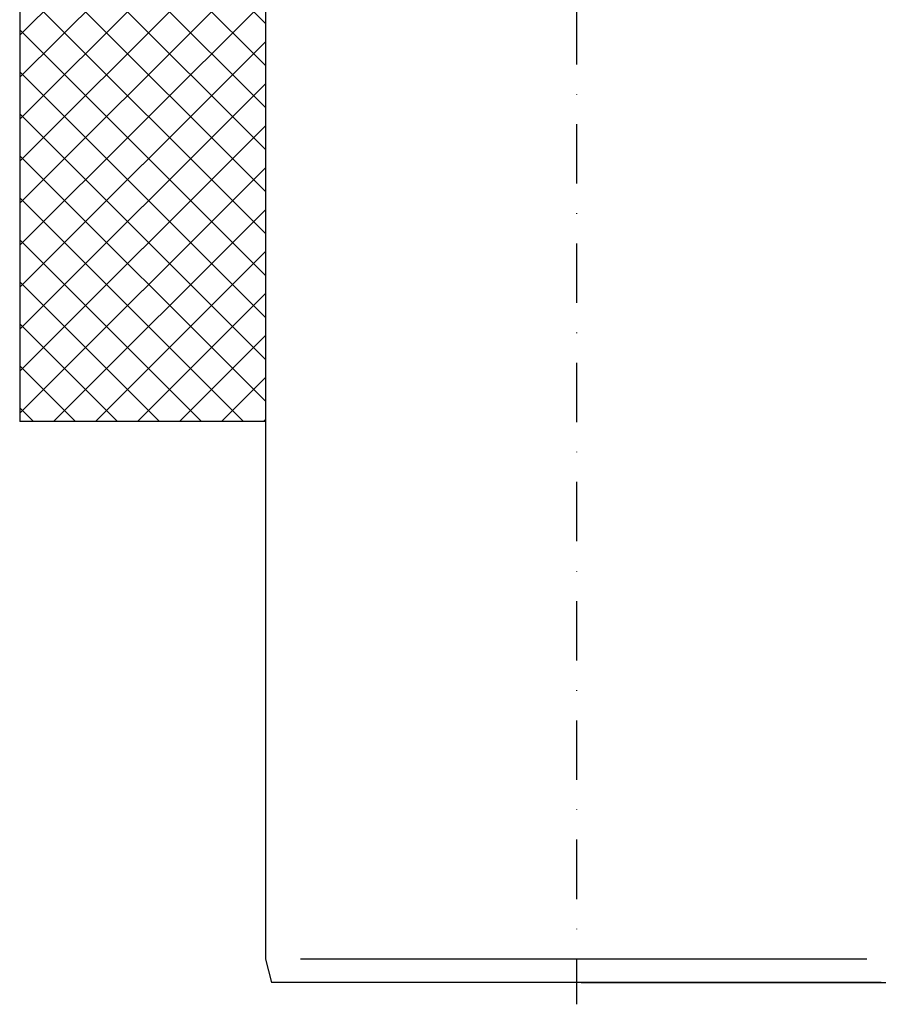
# Model space of a CAD drawing. Units: millimetres. Extents: x 3142 to 3691, y 1439 to 2313.
# Drawn here: x 3322 to 3506, y 1463 to 1673 of the extents above; entities that cross this region are included whole.
import ezdxf

# ---------------------------------------------------------------- set-up
doc = ezdxf.new("R2010")
doc.units = ezdxf.units.MM
doc.linetypes.add('STRICHPUNKT', pattern=[25.399999999999995, 12.7, -6.349999999999997, 0, -6.349999999999997])
doc.layers.add('AM_5', color=3, linetype='Continuous', lineweight=25)
doc.layers.add('AM_8', color=1, linetype='Continuous', lineweight=25)
doc.layers.add('P-0000', color=7, linetype='Continuous')
doc.styles.get("Standard").update_dxf_attribs({"font": 'ISOCP.SHX'})
doc.dimstyles.new('AM_DIN$0', dxfattribs={"dimtxt": 3.5, "dimasz": 3.5, "dimexe": 1, "dimexo": 1, "dimgap": 1.5, "dimtad": 1, "dimdsep": 46, "dimtxsty": 'STANDARD', "dimcen": 0, "dimclrd": 256, "dimclre": 256, "dimclrt": 2, "dimadec": 0, "dimazin": 2, "dimtp": 0.1, "dimtm": 0.1, "dimtfac": 0.71, "dimtdec": 3, "dimtmove": 0, "dimatfit": 3, "dimfxl": 1, "dimlwd": -1, "dimlwe": -1, "dimarcsym": 0})

# ---------------------------------------------------------------- blocks, each defined once
blk = doc.blocks.new('*D3')
at = {"layer": 'AM_5', "linetype": 'ByBlock'}
for p, q in [((3607.156177696732, 1837.151285284029), (3658.665609988182, 1837.151285284029)), ((3657.665609988181, 1472.151285284028), (3657.665609988181, 1832.151285284029)), ((3442.125310071829, 1467.151285284028), (3658.665609988182, 1467.151285284028))]:
    blk.add_line(p, q, dxfattribs=at)
at = {"layer": 'AM_5'}
for points in [[(3656.832276654848, 1832.151285284029), (3658.498943321515, 1832.151285284029), (3657.665609988181, 1837.151285284029)], [(3656.832276654848, 1472.151285284028), (3658.498943321515, 1472.151285284028), (3657.665609988181, 1467.151285284028)]]:
    blk.add_solid(points, dxfattribs=at)
at = {"layer": 'Defpoints', "color": 0}
for p in [(3606.156177696732, 1837.151285284029), (3657.665609988181, 1837.151285284029), (3441.125310071829, 1467.151285284028)]:
    blk.add_point(p, dxfattribs=at)
at = {"layer": 'AM_5', "color": 2, "insert": (3651.165609988181, 1652.151285284029), "char_height": 10, "attachment_point": 5, "rotation": 90}
blk.add_mtext('370', dxfattribs=at)

msp = doc.modelspace()

# ---------------------------------------------------------------- hatches: boundary and pattern name
at = {"layer": 'AM_8'}
h = msp.add_hatch(dxfattribs=at)
h.set_pattern_fill('ANSI37', color=256, scale=2, style=0)
h.set_pattern_definition([(45, (0, 0), (-4.490128060534575, 4.490128060534576), []), (135, (0, 0), (-4.490128060534576, -4.490128060534575), [])])
h.paths.add_polyline_path([(3374.625310071831, 1587.146953646627), (3374.625310071831, 1735.935010730953), (3360.788976980794, 1735.935010730953), (3360.786357158125, 1837.146854857404), (3322.105179192026, 1837.144721451523), (3322.118086754857, 1587.145110607736)])

# ---------------------------------------------------------------- linework, layer by layer
msp.add_line((3374.625310071831, 1587.146953646627), (3322.118086754857, 1587.145110607736))
at = {"layer": 'P-0000', "color": 3, "linetype": 'STRICHPUNKT'}
msp.add_line((3441.125310071833, 1854.725213997008), (3441.125310071829, 1462.505052877827), dxfattribs=at)
at = {"layer": 'P-0000', "color": 7, "linetype": 'Continuous'}
for p, q in [((3322.105179192026, 1837.144721451523), (3322.118086754857, 1587.145110607736)), ((3374.625310071831, 1776.609496328433), (3374.625310071831, 1472.151285284028)), ((3374.625310071831, 1472.151285284028), (3375.965056033987, 1467.151285284028)), ((3506.285564109675, 1467.151285284028), (3375.965056033987, 1467.151285284028))]:
    msp.add_line(p, q, dxfattribs=at)
at = {"layer": 'P-0000', "color": 3, "linetype": 'Continuous'}
msp.add_line((3503.195326580595, 1472.151285284028), (3382.154595523586, 1472.151285284028), dxfattribs=at)

# ---------------------------------------------------------------- dimensions: what is measured, and where the dimension line sits
at = {"layer": 'AM_5'}
dim = msp.add_linear_dim(base=(3657.665609988181, 1837.151285284029), p1=(3441.125310071829, 1467.151285284028), p2=(3606.156177696732, 1837.151285284029), angle=90.00000000000006, dimstyle='AM_DIN$0', override={"dimtxt": 10, "dimasz": 5, "dimdec": 0}, dxfattribs=at)
dim.commit()
dim.dimension.update_dxf_attribs({"geometry": '*D3', "text_midpoint": (3651.165609988181, 1652.151285284029)})

doc.saveas('drawing.dxf')
